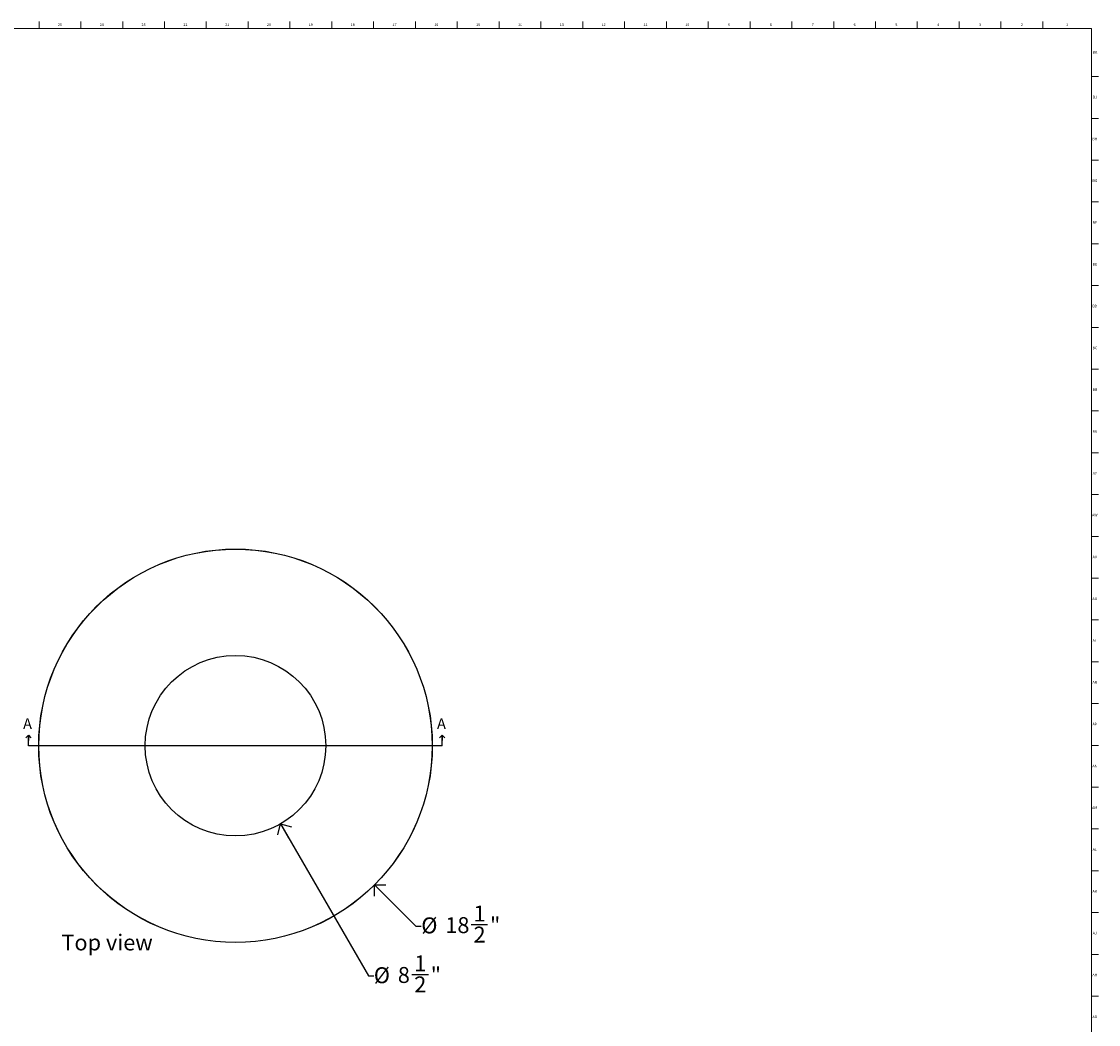
# Model space of a CAD drawing. Units: inches. Extents: x 0.2 to 80.2, y 0.2 to 99.8.
# Drawn here: x 29.5 to 80.2, y 52.6 to 99.8 of the extents above; entities that cross this region are included whole.
import ezdxf

# ---------------------------------------------------------------- set-up
doc = ezdxf.new("R2010")
doc.units = ezdxf.units.IN
doc.header["$MEASUREMENT"] = 0
doc.linetypes.add('SLD-Solid', pattern=[0])
for name, color, linetype in [('DIMS', 5, 'SLD-Solid'), ('NOTES', 1, 'SLD-Solid'), ('OBJECT', 7, 'SLD-Solid'), ('TITLE', 8, 'SLD-Solid')]:
    doc.layers.add(name, color=color, linetype=linetype)
doc.styles.add('SLDTEXTSTYLE1', font='GOTHIC.TTF', dxfattribs={"width": 0.913})
doc.dimstyles.new('SLDDIMSTYLE2', dxfattribs={"dimtxt": 0.75, "dimasz": 0.75, "dimexe": 0, "dimexo": 0.0625, "dimgap": 0.1875, "dimtad": 0, "dimtih": 1, "dimtoh": 1, "dimrnd": 1e-09, "dimzin": 12, "dimdsep": 46, "dimlunit": 5, "dimtxsty": 'SLDTEXTSTYLE1', "dimblk1": 'OPEN90', "dimblk2": 'OPEN90', "dimsah": 1, "dimcen": 0, "dimadec": 0, "dimazin": 3, "dimtfac": 1, "dimtofl": 0, "dimtmove": 0, "dimatfit": 3, "dimldrblk": 'OPEN90', "dimfxl": 1, "dimfrac": 2, "dimtolj": 1, "dimtzin": 12, "dimarcsym": 0})

# ---------------------------------------------------------------- blocks, each defined once
blk = doc.blocks.new('_Open90')
at = {"color": 0, "linetype": 'ByBlock', "lineweight": -2}
for p, q in [((0, 0), (-1, 0)), ((-0.5, 0.5), (0, 0)), ((0, 0), (-0.5, -0.5))]:
    blk.add_line(p, q, dxfattribs=at)
blk = doc.blocks.new('_D_2')
at = {"layer": 'DIMS'}
for p, q in [((46.139, 59.184), (48.087, 57.236)), ((50.686, 57.313), (51.46, 57.313)), ((48.087, 57.236), (48.337, 57.236))]:
    blk.add_line(p, q, dxfattribs=at)
at = {"layer": 'DIMS', "xscale": 0.75, "yscale": 0.75, "rotation": 135}
blk.add_blockref('_Open90', (46.139, 59.184, -14.721), dxfattribs=at)
at = {"layer": 'DIMS', "char_height": 0.75, "attachment_point": 1, "style": 'SLDTEXTSTYLE1'}
for s, insert in [('1', (50.796, 58.205)), ('%%c', (48.337, 57.646)), ('18', (49.468, 57.658)), ('"', (51.57, 57.658)), ('2', (50.796, 57.214))]:
    blk.add_mtext(s, dxfattribs=dict(at, insert=insert))
blk = doc.blocks.new('_D_3')
at = {"layer": 'DIMS'}
for p, q in [((41.716, 62.051), (45.851, 54.89)), ((45.851, 54.89), (46.101, 54.89)), ((47.896, 54.966), (48.67, 54.966))]:
    blk.add_line(p, q, dxfattribs=at)
at = {"layer": 'DIMS', "xscale": 0.75, "yscale": 0.75, "rotation": 120}
blk.add_blockref('_Open90', (41.716, 62.051, -14.721), dxfattribs=at)
at = {"layer": 'DIMS', "char_height": 0.75, "attachment_point": 1, "style": 'SLDTEXTSTYLE1'}
for s, insert in [('1', (48.006, 55.859)), ('%%c', (46.101, 55.299)), ('8', (47.232, 55.311)), ('"', (48.78, 55.311)), ('2', (48.006, 54.867))]:
    blk.add_mtext(s, dxfattribs=dict(at, insert=insert))

msp = doc.modelspace()

# ---------------------------------------------------------------- linework, layer by layer
at = {"color": 7, "linetype": 'SLD-Solid', "lineweight": 25}
for radius in [9.2624467, 9.259223, 4.25]:
    msp.add_circle((39.5914919, 65.7314962), radius, dxfattribs=at)
at = {"layer": 'OBJECT'}
for p, q in [((29.8421587, 65.7314962), (29.8421587, 66.2314962)), ((49.3249977, 65.7314962), (49.3249977, 66.2314962)), ((49.3249977, 65.7314962), (29.8421587, 65.7314962))]:
    msp.add_line(p, q, dxfattribs=at)
at = {"layer": 'TITLE', "linetype": 'SLD-Solid', "lineweight": 18}
for p, q in [((0.5, 99.5), (79.875, 99.5)), ((30.3449803, 99.5), (30.3449803, 99.8346457)), ((32.3134843, 99.5), (32.3134843, 99.8346457)), ((34.2819882, 99.5), (34.2819882, 99.8346457)), ((36.2504921, 99.5), (36.2504921, 99.8346457)), ((38.2189961, 99.5), (38.2189961, 99.8346457)), ((40.1875, 99.5), (40.1875, 99.8346457)), ((40.1875, 99.5000394), (40.1875, 99.4999606)), ((42.1560039, 99.5), (42.1560039, 99.8346457)), ((44.1245079, 99.5), (44.1245079, 99.8346457)), ((46.0930118, 99.5), (46.0930118, 99.8346457)), ((48.0615157, 99.5), (48.0615157, 99.8346457)), ((50.0300197, 99.5), (50.0300197, 99.8346457)), ((51.9985236, 99.5), (51.9985236, 99.8346457)), ((53.9670276, 99.5), (53.9670276, 99.8346457)), ((55.9355315, 99.5), (55.9355315, 99.8346457)), ((57.9040354, 99.5), (57.9040354, 99.8346457)), ((59.8725394, 99.5), (59.8725394, 99.8346457)), ((61.8410433, 99.5), (61.8410433, 99.8346457)), ((63.8095472, 99.5), (63.8095472, 99.8346457)), ((65.7780512, 99.5), (65.7780512, 99.8346457)), ((67.7465551, 99.5), (67.7465551, 99.8346457)), ((69.7150591, 99.5), (69.7150591, 99.8346457)), ((71.683563, 99.5), (71.683563, 99.8346457)), ((73.6520669, 99.5), (73.6520669, 99.8346457)), ((75.6205709, 99.5), (75.6205709, 99.8346457)), ((77.5890748, 99.5), (77.5890748, 99.8346457)), ((79.875, 99.5), (79.875, 0.5)), ((79.875, 97.2440945), (80.2096457, 97.2440945)), ((79.875, 95.2755906), (80.2096457, 95.2755906)), ((79.875, 93.3070866), (80.2096457, 93.3070866)), ((79.875, 91.3385827), (80.2096457, 91.3385827)), ((79.875, 89.3700787), (80.2096457, 89.3700787)), ((79.875, 87.4015748), (80.2096457, 87.4015748)), ((79.875, 85.4330709), (80.2096457, 85.4330709)), ((79.875, 83.4645669), (80.2096457, 83.4645669)), ((79.875, 81.496063), (80.2096457, 81.496063)), ((79.875, 79.5275591), (80.2096457, 79.5275591)), ((79.875, 77.5590551), (80.2096457, 77.5590551)), ((79.875, 75.5905512), (80.2096457, 75.5905512)), ((79.875, 73.6220472), (80.2096457, 73.6220472)), ((79.875, 71.6535433), (80.2096457, 71.6535433)), ((79.875, 69.6850394), (80.2096457, 69.6850394)), ((79.875, 67.7165354), (80.2096457, 67.7165354)), ((79.875, 65.7480315), (80.2096457, 65.7480315)), ((79.875, 63.7795276), (80.2096457, 63.7795276)), ((79.875, 61.8110236), (80.2096457, 61.8110236)), ((79.875, 59.8425197), (80.2096457, 59.8425197)), ((79.875, 57.8740157), (80.2096457, 57.8740157)), ((79.875, 55.9055118), (80.2096457, 55.9055118)), ((79.875, 53.9370079), (80.2096457, 53.9370079))]:
    msp.add_line(p, q, dxfattribs=at)

# ---------------------------------------------------------------- block references
at = {"layer": 'OBJECT', "xscale": 0.25, "yscale": 0.25, "rotation": 90}
for p in [(29.8421587, 66.2314962), (49.3249977, 66.2314962)]:
    msp.add_blockref('_Open90', p, dxfattribs=at)

# ---------------------------------------------------------------- texts
at = {"layer": 'NOTES', "insert": (31.3984847, 56.8415283), "char_height": 0.75, "attachment_point": 1, "style": 'SLDTEXTSTYLE1'}
msp.add_mtext('Top view', dxfattribs=at)
at = {"layer": 'OBJECT', "char_height": 0.5, "attachment_point": 1, "style": 'SLDTEXTSTYLE1'}
for insert in [(29.5959049, 67.0247852), (49.0787439, 67.0247852)]:
    msp.add_mtext('A', dxfattribs=dict(at, insert=insert))
at = {"layer": 'TITLE', "char_height": 0.125, "attachment_point": 2, "style": 'SLDTEXTSTYLE1'}
for s, insert in [('25', (31.3267149, 99.7472008)), ('24', (33.2952189, 99.7472008)), ('23', (35.2637228, 99.7472008)), ('22', (37.2322267, 99.7472008)), ('21', (39.2007307, 99.7472008)), ('20', (41.1692346, 99.7472008)), ('19', (43.1377385, 99.7472008)), ('18', (45.1062425, 99.7472008)), ('17', (47.0747464, 99.7472008)), ('16', (49.0432504, 99.7472008)), ('15', (51.0117543, 99.7472008)), ('14', (52.9802582, 99.7472008)), ('13', (54.9487622, 99.7472008)), ('12', (56.9172661, 99.7472008)), ('11', (58.88577, 99.7472008)), ('10', (60.854274, 99.7472008)), ('9', (62.8240366, 99.7472008)), ('8', (64.7925405, 99.7472008)), ('7', (66.7610445, 99.7472008)), ('6', (68.7295484, 99.7472008)), ('5', (70.6980523, 99.7472008)), ('4', (72.6665563, 99.7472008)), ('3', (74.6350602, 99.7472008)), ('2', (76.6035642, 99.7472008)), ('1', (78.7307787, 99.7472008)), ('BK', (80.0410352, 98.4519252)), ('BJ', (80.0402974, 96.3397205)), ('BH', (80.0410931, 94.3712165)), ('BG', (80.0409774, 92.4027126)), ('BF', (80.0400659, 90.4342087)), ('BE', (80.0416429, 88.4657047)), ('BD', (80.0399067, 86.4972008)), ('BC', (80.0400948, 84.5286968)), ('BB', (80.040471, 82.5601929)), ('BA', (80.0363477, 80.591689)), ('AY', (80.0367962, 78.623185)), ('AW', (80.0373749, 76.6546811)), ('AV', (80.0353495, 74.6861772)), ('AU', (80.0374473, 72.7176732)), ('AT', (80.0368975, 70.7491693)), ('AR', (80.0355231, 68.7806653)), ('AP', (80.0367962, 66.8121614)), ('AN', (80.0361307, 64.8436575)), ('AM', (80.0329189, 62.8751535)), ('AL', (80.0358414, 60.9066496)), ('AK', (80.036912, 58.9381457)), ('AJ', (80.0361741, 56.9696417)), ('AH', (80.0369698, 55.0011378)), ('AG', (80.0368541, 53.0326339))]:
    msp.add_mtext(s, dxfattribs=dict(at, insert=insert))

# ---------------------------------------------------------------- dimensions: what is measured, and where the dimension line sits
at = {"layer": 'DIMS'}
for p1, p2, picture, middle in [((33.0442325, 72.2787556), (46.1387513, 59.1842368), '_D_2', (50.1077767, 57.2364875)), ((37.4664919, 69.4121042), (41.7164919, 62.0508883), '_D_3', (47.5953103, 54.8895066))]:
    dim = msp.add_diameter_dim_2p(p1=p1, p2=p2, dimstyle='SLDDIMSTYLE2', dxfattribs=at)
    dim.commit()
    dim.dimension.update_dxf_attribs({"geometry": picture, "text_midpoint": middle, "dimtype": 163})

doc.saveas('drawing.dxf')
